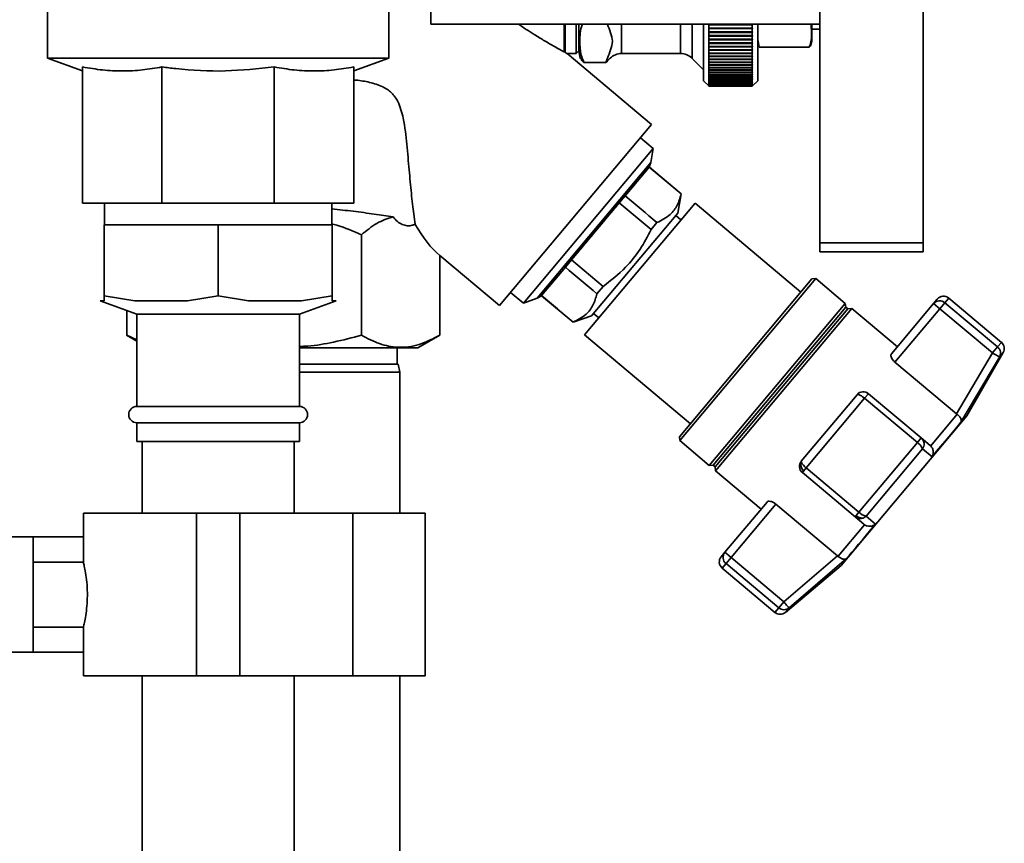
# Paper-space layout 'Blatt1' of a CAD drawing. Units: millimetres. Extents: x 0 to 5940, y 0 to 4200.
# Drawn here: x 3544 to 3726, y 3014 to 3165 of the extents above; entities that cross this region are included whole.
import ezdxf

# ---------------------------------------------------------------- set-up
doc = ezdxf.new("R2010")
doc.units = ezdxf.units.MM

psp = doc.layouts.new('Blatt1')

# ---------------------------------------------------------------- linework, layer by layer
at = {"color": 7, "linetype": 'Continuous', "lineweight": 35, "ltscale": 10}
for p, q in [((3549.58, 3188.69), (3549.58, 3158.41)), ((3620.28, 3164.68), (3620.28, 3182.68)), ((3612.58, 3158.41), (3612.58, 3175.28)), ((3692.08, 3168.43), (3692.08, 3124.32)), ((3711.08, 3168.43), (3711.08, 3124.32)), ((3620.28, 3164.68), (3692.08, 3164.68)), ((3644.9, 3159.55), (3644.9, 3164.68)), ((3645.1, 3164.68), (3645.1, 3159.44)), ((3647.1, 3159.25), (3647.1, 3164.68)), ((3655.49, 3159.25), (3655.49, 3164.68)), ((3666.36, 3161.89), (3666.36, 3164.68)), ((3668.48, 3161.26), (3668.48, 3164.68)), ((3670.6, 3158.35), (3670.6, 3164.68)), ((3671.6, 3164.65), (3671.55, 3164.67)), ((3671.55, 3164.67), (3671.55, 3164.57)), ((3671.55, 3164.57), (3671.6, 3164.56)), ((3671.55, 3164.57), (3679.65, 3164.57)), ((3671.6, 3163.94), (3671.55, 3163.96)), ((3671.55, 3163.96), (3671.55, 3163.86)), ((3671.55, 3163.86), (3671.6, 3163.85)), ((3671.55, 3163.86), (3679.65, 3163.86)), ((3679.6, 3164.65), (3671.6, 3164.65)), ((3671.6, 3163.94), (3671.6, 3164.56)), ((3671.6, 3164.56), (3679.6, 3164.56)), ((3679.6, 3163.94), (3671.6, 3163.94)), ((3671.6, 3163.24), (3671.6, 3163.85)), ((3671.6, 3163.85), (3679.6, 3163.85)), ((3679.65, 3164.67), (3679.6, 3164.65)), ((3679.6, 3164.56), (3679.65, 3164.57)), ((3679.6, 3163.94), (3679.6, 3164.56)), ((3679.65, 3163.96), (3679.6, 3163.94)), ((3679.6, 3163.85), (3679.65, 3163.86)), ((3679.6, 3163.24), (3679.6, 3163.85)), ((3679.65, 3164.57), (3679.65, 3164.67)), ((3679.65, 3163.86), (3679.65, 3163.96)), ((3680.6, 3158.35), (3680.6, 3164.68)), ((3690.6, 3163.78), (3690.6, 3164.68)), ((3690.6, 3161.93), (3690.6, 3163.78)), ((3690.6, 3163.75), (3692.08, 3163.75)), ((3666.36, 3159.25), (3666.36, 3161.89)), ((3671.6, 3163.24), (3671.55, 3163.26)), ((3671.55, 3163.26), (3671.55, 3163.17)), ((3671.55, 3163.17), (3671.6, 3163.15)), ((3671.55, 3163.17), (3679.65, 3163.17)), ((3671.6, 3162.56), (3671.55, 3162.57)), ((3671.55, 3162.57), (3671.55, 3162.48)), ((3671.55, 3162.48), (3671.6, 3162.46)), ((3671.55, 3162.48), (3679.65, 3162.48)), ((3671.6, 3161.88), (3671.55, 3161.9)), ((3671.55, 3161.9), (3671.55, 3161.81)), ((3671.55, 3161.81), (3671.6, 3161.79)), ((3671.55, 3161.81), (3679.65, 3161.81)), ((3679.6, 3163.24), (3671.6, 3163.24)), ((3671.6, 3162.56), (3671.6, 3163.15)), ((3671.6, 3163.15), (3679.6, 3163.15)), ((3679.6, 3162.56), (3671.6, 3162.56)), ((3671.6, 3161.88), (3671.6, 3162.46)), ((3671.6, 3162.46), (3679.6, 3162.46)), ((3679.6, 3161.88), (3671.6, 3161.88)), ((3671.6, 3161.22), (3671.6, 3161.79)), ((3671.6, 3161.79), (3679.6, 3161.79)), ((3679.65, 3163.26), (3679.6, 3163.24)), ((3679.6, 3163.15), (3679.65, 3163.17)), ((3679.6, 3162.56), (3679.6, 3163.15)), ((3679.65, 3162.57), (3679.6, 3162.56)), ((3679.6, 3162.46), (3679.65, 3162.48)), ((3679.6, 3161.88), (3679.6, 3162.46)), ((3679.65, 3161.9), (3679.6, 3161.88)), ((3679.6, 3161.79), (3679.65, 3161.81)), ((3679.6, 3161.22), (3679.6, 3161.79)), ((3679.65, 3163.17), (3679.65, 3163.26)), ((3679.65, 3162.48), (3679.65, 3162.57)), ((3679.65, 3161.81), (3679.65, 3161.9)), ((3668.48, 3158.37), (3668.48, 3161.26)), ((3671.6, 3161.22), (3671.55, 3161.25)), ((3671.55, 3161.25), (3671.55, 3161.16)), ((3671.55, 3161.16), (3671.6, 3161.13)), ((3671.55, 3161.16), (3679.65, 3161.16)), ((3671.6, 3160.58), (3671.55, 3160.61)), ((3671.55, 3160.61), (3671.55, 3160.52)), ((3671.55, 3160.52), (3671.6, 3160.5)), ((3671.55, 3160.52), (3679.65, 3160.52)), ((3671.6, 3159.96), (3671.55, 3159.99)), ((3671.55, 3159.99), (3671.55, 3159.9)), ((3671.55, 3159.9), (3671.6, 3159.87)), ((3671.55, 3159.9), (3679.65, 3159.9)), ((3679.6, 3161.22), (3671.6, 3161.22)), ((3671.6, 3160.58), (3671.6, 3161.13)), ((3671.6, 3161.13), (3679.6, 3161.13)), ((3679.6, 3160.58), (3671.6, 3160.58)), ((3671.6, 3159.96), (3671.6, 3160.5)), ((3671.6, 3160.5), (3679.6, 3160.5)), ((3679.6, 3159.96), (3671.6, 3159.96)), ((3671.6, 3159.35), (3671.6, 3159.87)), ((3671.6, 3159.87), (3679.6, 3159.87)), ((3679.65, 3161.25), (3679.6, 3161.22)), ((3679.6, 3161.13), (3679.65, 3161.16)), ((3679.6, 3160.58), (3679.6, 3161.13)), ((3679.65, 3160.61), (3679.6, 3160.58)), ((3679.6, 3160.5), (3679.65, 3160.52)), ((3679.6, 3159.96), (3679.6, 3160.5)), ((3679.65, 3159.99), (3679.6, 3159.96)), ((3679.6, 3159.87), (3679.65, 3159.9)), ((3679.6, 3159.35), (3679.6, 3159.87)), ((3679.65, 3161.16), (3679.65, 3161.25)), ((3679.65, 3160.52), (3679.65, 3160.61)), ((3679.65, 3159.9), (3679.65, 3159.99)), ((3680.89, 3160.43), (3690.1, 3160.43)), ((3549.58, 3158.41), (3556.08, 3156.04)), ((3612.58, 3158.41), (3549.58, 3158.41)), ((3606.08, 3156.04), (3612.58, 3158.41)), ((3644.9, 3159.55), (3645.1, 3159.51)), ((3661.02, 3146.18), (3645.44, 3159.25)), ((3645.44, 3159.25), (3647.1, 3159.25)), ((3647.1, 3159.25), (3647.6, 3159.75)), ((3652.89, 3158.39), (3652.6, 3157.62)), ((3652.89, 3157.91), (3653.38, 3158.39)), ((3652.89, 3157.91), (3652.89, 3158.39)), ((3655.49, 3159.25), (3666.36, 3159.25)), ((3668.48, 3158.37), (3670.6, 3156.25)), ((3670.6, 3154.25), (3670.6, 3158.35)), ((3671.6, 3159.35), (3671.55, 3159.38)), ((3671.55, 3159.38), (3671.55, 3159.3)), ((3671.55, 3159.3), (3671.6, 3159.27)), ((3671.55, 3159.3), (3679.65, 3159.3)), ((3671.6, 3158.77), (3671.55, 3158.8)), ((3671.55, 3158.8), (3671.55, 3158.73)), ((3671.55, 3158.73), (3671.6, 3158.7)), ((3671.55, 3158.73), (3679.65, 3158.73)), ((3671.6, 3158.21), (3671.55, 3158.25)), ((3671.55, 3158.25), (3671.55, 3158.17)), ((3671.55, 3158.17), (3671.6, 3158.14)), ((3671.55, 3158.17), (3679.65, 3158.17)), ((3679.6, 3159.35), (3671.6, 3159.35)), ((3671.6, 3158.77), (3671.6, 3159.27)), ((3671.6, 3159.27), (3679.6, 3159.27)), ((3679.6, 3158.77), (3671.6, 3158.77)), ((3671.6, 3158.21), (3671.6, 3158.7)), ((3671.6, 3158.7), (3679.6, 3158.7)), ((3679.6, 3158.21), (3671.6, 3158.21)), ((3671.6, 3157.68), (3671.6, 3158.14)), ((3671.6, 3158.14), (3679.6, 3158.14)), ((3679.65, 3159.38), (3679.6, 3159.35)), ((3679.6, 3159.27), (3679.65, 3159.3)), ((3679.6, 3158.77), (3679.6, 3159.27)), ((3679.65, 3158.8), (3679.6, 3158.77)), ((3679.6, 3158.7), (3679.65, 3158.73)), ((3679.6, 3158.21), (3679.6, 3158.7)), ((3679.65, 3158.25), (3679.6, 3158.21)), ((3679.6, 3158.14), (3679.65, 3158.17)), ((3679.6, 3157.68), (3679.6, 3158.14)), ((3679.65, 3159.3), (3679.65, 3159.38)), ((3679.65, 3158.73), (3679.65, 3158.8)), ((3679.65, 3158.17), (3679.65, 3158.25)), ((3680.6, 3154.25), (3680.6, 3158.35)), ((3556.08, 3156.79), (3556.08, 3131.68)), ((3570.72, 3156.79), (3570.72, 3131.68)), ((3591.43, 3156.79), (3591.43, 3131.68)), ((3606.08, 3156.79), (3606.08, 3131.68)), ((3652.6, 3157.62), (3648.6, 3157.62)), ((3671.6, 3157.68), (3671.55, 3157.71)), ((3671.55, 3157.64), (3671.6, 3157.61)), ((3671.55, 3157.64), (3679.65, 3157.64)), ((3671.6, 3157.17), (3671.55, 3157.21)), ((3671.55, 3157.21), (3671.55, 3157.14)), ((3671.55, 3157.14), (3671.6, 3157.1)), ((3671.55, 3157.14), (3679.65, 3157.14)), ((3671.6, 3156.69), (3671.55, 3156.72)), ((3671.55, 3156.72), (3671.55, 3156.66)), ((3671.55, 3156.66), (3671.6, 3156.62)), ((3671.55, 3156.66), (3679.65, 3156.66)), ((3671.6, 3156.23), (3671.55, 3156.27)), ((3671.55, 3156.27), (3671.55, 3156.21)), ((3671.55, 3156.21), (3671.6, 3156.17)), ((3671.55, 3156.21), (3679.65, 3156.21)), ((3679.6, 3157.68), (3671.6, 3157.68)), ((3671.6, 3157.17), (3671.6, 3157.61)), ((3671.6, 3157.61), (3679.6, 3157.61)), ((3679.6, 3157.17), (3671.6, 3157.17)), ((3671.6, 3156.69), (3671.6, 3157.1)), ((3671.6, 3157.1), (3679.6, 3157.1)), ((3679.6, 3156.69), (3671.6, 3156.69)), ((3671.6, 3156.23), (3671.6, 3156.62)), ((3671.6, 3156.62), (3679.6, 3156.62)), ((3679.6, 3156.23), (3671.6, 3156.23)), ((3671.6, 3155.81), (3671.6, 3156.17)), ((3671.6, 3156.17), (3679.6, 3156.17)), ((3679.65, 3157.71), (3679.6, 3157.68)), ((3679.6, 3157.61), (3679.65, 3157.64)), ((3679.6, 3157.17), (3679.6, 3157.61)), ((3679.65, 3157.21), (3679.6, 3157.17)), ((3679.6, 3157.1), (3679.65, 3157.14)), ((3679.6, 3156.69), (3679.6, 3157.1)), ((3679.65, 3156.72), (3679.6, 3156.69)), ((3679.6, 3156.62), (3679.65, 3156.66)), ((3679.6, 3156.23), (3679.6, 3156.62)), ((3679.65, 3156.27), (3679.6, 3156.23)), ((3679.6, 3156.17), (3679.65, 3156.21)), ((3679.6, 3155.81), (3679.6, 3156.17)), ((3679.65, 3157.14), (3679.65, 3157.21)), ((3679.65, 3156.66), (3679.65, 3156.72)), ((3679.65, 3156.21), (3679.65, 3156.27)), ((3671.6, 3155.81), (3671.55, 3155.85)), ((3671.55, 3155.85), (3671.55, 3155.79)), ((3671.55, 3155.79), (3671.6, 3155.75)), ((3671.55, 3155.79), (3679.65, 3155.79)), ((3671.6, 3155.41), (3671.55, 3155.45)), ((3671.55, 3155.45), (3671.55, 3155.4)), ((3671.55, 3155.4), (3671.6, 3155.36)), ((3671.55, 3155.4), (3679.65, 3155.4)), ((3671.6, 3155.04), (3671.55, 3155.09)), ((3671.55, 3155.09), (3671.55, 3155.04)), ((3671.55, 3155.04), (3671.6, 3155)), ((3671.55, 3155.04), (3679.65, 3155.04)), ((3671.6, 3154.71), (3671.55, 3154.76)), ((3671.55, 3154.76), (3671.55, 3154.71)), ((3671.55, 3154.71), (3671.6, 3154.67)), ((3671.55, 3154.71), (3671.6, 3154.71)), ((3671.6, 3154.41), (3671.55, 3154.46)), ((3671.55, 3154.46), (3671.55, 3154.42)), ((3671.55, 3154.42), (3671.6, 3154.37)), ((3671.55, 3154.42), (3671.59, 3154.42)), ((3679.6, 3155.81), (3671.6, 3155.81)), ((3671.6, 3155.41), (3671.6, 3155.75)), ((3671.6, 3155.75), (3679.6, 3155.75)), ((3679.6, 3155.41), (3671.6, 3155.41)), ((3671.6, 3155.04), (3671.6, 3155.36)), ((3671.6, 3155.36), (3679.6, 3155.36)), ((3679.6, 3155.04), (3671.6, 3155.04)), ((3671.6, 3154.71), (3671.6, 3155)), ((3671.6, 3155), (3679.6, 3155)), ((3679.6, 3154.71), (3671.6, 3154.71)), ((3671.6, 3154.41), (3671.6, 3154.67)), ((3671.6, 3154.67), (3679.6, 3154.67)), ((3679.6, 3154.41), (3671.6, 3154.41)), ((3671.6, 3154.14), (3671.6, 3154.37)), ((3671.6, 3154.37), (3679.6, 3154.37)), ((3679.65, 3155.85), (3679.6, 3155.81)), ((3679.6, 3155.75), (3679.65, 3155.79)), ((3679.6, 3155.41), (3679.6, 3155.75)), ((3679.65, 3155.45), (3679.6, 3155.41)), ((3679.6, 3155.36), (3679.65, 3155.4)), ((3679.6, 3155.04), (3679.6, 3155.36)), ((3679.65, 3155.09), (3679.6, 3155.04)), ((3679.6, 3155), (3679.65, 3155.04)), ((3679.6, 3154.71), (3679.6, 3155)), ((3679.65, 3154.76), (3679.6, 3154.71)), ((3679.6, 3154.67), (3679.65, 3154.71)), ((3679.6, 3154.71), (3679.65, 3154.71)), ((3679.6, 3154.41), (3679.6, 3154.67)), ((3679.65, 3154.46), (3679.6, 3154.41)), ((3679.6, 3154.37), (3679.65, 3154.42)), ((3679.6, 3154.14), (3679.6, 3154.37)), ((3679.61, 3154.42), (3679.65, 3154.42)), ((3679.65, 3155.79), (3679.65, 3155.85)), ((3679.65, 3155.4), (3679.65, 3155.45)), ((3679.65, 3155.04), (3679.65, 3155.09)), ((3679.65, 3154.71), (3679.65, 3154.76)), ((3679.65, 3154.42), (3679.65, 3154.46)), ((3670.6, 3154.25), (3671.55, 3153.3)), ((3671.6, 3154.14), (3671.55, 3154.19)), ((3671.55, 3154.19), (3671.55, 3154.16)), ((3671.55, 3154.16), (3671.6, 3154.11)), ((3671.55, 3154.16), (3671.59, 3154.16)), ((3671.6, 3153.91), (3671.55, 3153.96)), ((3671.55, 3153.96), (3671.55, 3153.93)), ((3671.55, 3153.93), (3671.6, 3153.88)), ((3671.55, 3153.93), (3671.58, 3153.93)), ((3671.6, 3153.71), (3671.55, 3153.76)), ((3671.55, 3153.76), (3671.55, 3153.74)), ((3671.55, 3153.74), (3671.6, 3153.69)), ((3671.55, 3153.74), (3671.58, 3153.74)), ((3671.6, 3153.55), (3671.55, 3153.6)), ((3671.55, 3153.6), (3671.55, 3153.58)), ((3671.55, 3153.58), (3671.6, 3153.53)), ((3671.55, 3153.58), (3671.57, 3153.58)), ((3671.6, 3153.42), (3671.55, 3153.47)), ((3671.55, 3153.47), (3671.55, 3153.45)), ((3671.55, 3153.45), (3671.6, 3153.4)), ((3671.55, 3153.45), (3671.56, 3153.45)), ((3671.6, 3153.33), (3671.55, 3153.38)), ((3671.55, 3153.38), (3671.55, 3153.37)), ((3671.55, 3153.37), (3671.6, 3153.32)), ((3671.55, 3153.37), (3671.56, 3153.37)), ((3671.6, 3153.27), (3671.55, 3153.32)), ((3671.55, 3153.32), (3671.55, 3153.32)), ((3671.55, 3153.32), (3671.6, 3153.27)), ((3671.55, 3153.32), (3671.56, 3153.32)), ((3671.6, 3153.25), (3671.55, 3153.3)), ((3671.55, 3153.3), (3671.6, 3153.25)), ((3679.6, 3154.14), (3671.6, 3154.14)), ((3671.6, 3153.91), (3671.6, 3154.11)), ((3671.6, 3154.11), (3679.6, 3154.11)), ((3679.6, 3153.91), (3671.6, 3153.91)), ((3671.6, 3153.71), (3671.6, 3153.88)), ((3671.6, 3153.88), (3679.6, 3153.88)), ((3679.6, 3153.71), (3671.6, 3153.71)), ((3671.6, 3153.55), (3671.6, 3153.69)), ((3671.6, 3153.69), (3679.6, 3153.69)), ((3679.6, 3153.55), (3671.6, 3153.55)), ((3671.6, 3153.42), (3671.6, 3153.53)), ((3671.6, 3153.53), (3679.6, 3153.53)), ((3679.6, 3153.42), (3671.6, 3153.42)), ((3671.6, 3153.33), (3671.6, 3153.4)), ((3671.6, 3153.4), (3679.6, 3153.4)), ((3679.6, 3153.33), (3671.6, 3153.33)), ((3671.6, 3153.27), (3671.6, 3153.32)), ((3671.6, 3153.32), (3679.6, 3153.32)), ((3671.6, 3153.25), (3671.6, 3153.27)), ((3679.6, 3153.27), (3671.6, 3153.27)), ((3671.6, 3153.27), (3679.6, 3153.27)), ((3679.6, 3153.25), (3671.6, 3153.25)), ((3679.65, 3154.19), (3679.6, 3154.14)), ((3679.6, 3154.11), (3679.65, 3154.16)), ((3679.6, 3153.91), (3679.6, 3154.11)), ((3679.65, 3153.96), (3679.6, 3153.91)), ((3679.6, 3153.88), (3679.65, 3153.93)), ((3679.6, 3153.71), (3679.6, 3153.88)), ((3679.65, 3153.76), (3679.6, 3153.71)), ((3679.6, 3153.69), (3679.65, 3153.74)), ((3679.6, 3153.55), (3679.6, 3153.69)), ((3679.65, 3153.6), (3679.6, 3153.55)), ((3679.6, 3153.53), (3679.65, 3153.58)), ((3679.6, 3153.42), (3679.6, 3153.53)), ((3679.65, 3153.47), (3679.6, 3153.42)), ((3679.6, 3153.4), (3679.65, 3153.45)), ((3679.6, 3153.33), (3679.6, 3153.4)), ((3679.65, 3153.38), (3679.6, 3153.33)), ((3679.6, 3153.32), (3679.65, 3153.37)), ((3679.6, 3153.27), (3679.65, 3153.32)), ((3679.65, 3153.32), (3679.6, 3153.27)), ((3679.6, 3153.27), (3679.6, 3153.32)), ((3679.6, 3153.25), (3679.65, 3153.3)), ((3679.65, 3153.3), (3679.6, 3153.25)), ((3679.6, 3153.25), (3679.6, 3153.27)), ((3679.61, 3154.16), (3679.65, 3154.16)), ((3679.62, 3153.93), (3679.65, 3153.93)), ((3679.62, 3153.74), (3679.65, 3153.74)), ((3679.63, 3153.58), (3679.65, 3153.58)), ((3679.64, 3153.45), (3679.65, 3153.45)), ((3679.64, 3153.37), (3679.65, 3153.37)), ((3679.65, 3153.3), (3680.6, 3154.25)), ((3679.65, 3154.16), (3679.65, 3154.19)), ((3679.65, 3153.93), (3679.65, 3153.96)), ((3679.65, 3153.74), (3679.65, 3153.76)), ((3679.65, 3153.58), (3679.65, 3153.6)), ((3679.65, 3153.45), (3679.65, 3153.47)), ((3679.65, 3153.37), (3679.65, 3153.38)), ((3679.65, 3153.32), (3679.65, 3153.32)), ((3679.65, 3153.32), (3679.65, 3153.32)), ((3632.98, 3112.77), (3661.02, 3146.18)), ((3661.33, 3141.76), (3658.97, 3143.74)), ((3637.39, 3113.23), (3661.33, 3141.76)), ((3660.87, 3139.14), (3661.33, 3141.76)), ((3639.89, 3114.14), (3660.87, 3139.14)), ((3660.59, 3138.3), (3656.15, 3133.02)), ((3660.61, 3138.32), (3660.59, 3138.3)), ((3666.49, 3133.39), (3660.61, 3138.32)), ((3656.15, 3133.02), (3655.07, 3131.72)), ((3665.84, 3129.79), (3666.49, 3133.39)), ((3666.49, 3133.39), (3666.47, 3133.37)), ((3570.72, 3131.68), (3556.08, 3131.68)), ((3560.13, 3131.68), (3560.13, 3127.68)), ((3591.43, 3131.68), (3570.72, 3131.68)), ((3606.08, 3131.68), (3591.43, 3131.68)), ((3602.03, 3127.68), (3602.03, 3131.68)), ((3655.07, 3131.72), (3646.23, 3121.2)), ((3669.04, 3131.67), (3648.66, 3107.38)), ((3655.07, 3131.72), (3660.94, 3126.8)), ((3688.57, 3115.28), (3669.04, 3131.67)), ((3649.91, 3110.9), (3665.84, 3129.79)), ((3666.44, 3128.57), (3665.48, 3129.37)), ((3560.08, 3114.59), (3560.08, 3127.68)), ((3560.08, 3127.68), (3581.08, 3127.68)), ((3581.08, 3114.59), (3581.08, 3127.68)), ((3581.08, 3127.68), (3602.08, 3127.68)), ((3602.08, 3114.59), (3602.08, 3127.68)), ((3660.94, 3126.8), (3662.01, 3128.07)), ((3607.51, 3107.31), (3607.51, 3125.81)), ((3692.08, 3124.32), (3711.08, 3124.32)), ((3692.08, 3124.32), (3692.08, 3122.68)), ((3711.08, 3124.32), (3711.08, 3122.68)), ((3621.94, 3122.02), (3632.98, 3112.77)), ((3621.94, 3122.02), (3621.94, 3107.31)), ((3692.08, 3122.68), (3711.08, 3122.68)), ((3645.12, 3119.86), (3640.71, 3114.62)), ((3646.23, 3121.2), (3645.12, 3119.86)), ((3652.09, 3116.28), (3646.23, 3121.2)), ((3650.95, 3114.93), (3652.09, 3116.28)), ((3666.17, 3088.58), (3690.6, 3117.69)), ((3666.23, 3087.88), (3691.3, 3117.75)), ((3691.3, 3117.75), (3690.6, 3117.69)), ((3696.74, 3113.19), (3691.3, 3117.75)), ((3560.08, 3114.59), (3565.7, 3113.68)), ((3560.08, 3113.68), (3560.08, 3114.59)), ((3575.45, 3113.68), (3581.08, 3114.59)), ((3581.08, 3114.59), (3586.7, 3113.68)), ((3596.45, 3113.68), (3602.08, 3114.59)), ((3602.08, 3114.59), (3602.08, 3113.68)), ((3635.02, 3115.21), (3637.39, 3113.23)), ((3640.71, 3114.62), (3640.69, 3114.59)), ((3640.69, 3114.59), (3646.54, 3109.69)), ((3559.33, 3113.68), (3566.08, 3111.22)), ((3559.33, 3113.68), (3560.08, 3113.68)), ((3565.7, 3113.68), (3575.45, 3113.68)), ((3586.7, 3113.68), (3596.45, 3113.68)), ((3596.08, 3111.22), (3602.82, 3113.68)), ((3602.08, 3113.68), (3602.82, 3113.68)), ((3637.39, 3113.23), (3639.89, 3114.14)), ((3671.67, 3083.31), (3696.74, 3113.19)), ((3696.82, 3112.5), (3696.74, 3113.19)), ((3705.25, 3103.88), (3713.03, 3113.16)), ((3713.03, 3113.16), (3713.71, 3113.96)), ((3714.18, 3112.19), (3713.03, 3113.16)), ((3714.18, 3112.19), (3715.12, 3113.3)), ((3715.12, 3113.3), (3715.82, 3114.15)), ((3724.83, 3105.15), (3715.12, 3113.3)), ((3725.54, 3105.99), (3715.82, 3114.15)), ((3564.21, 3107.31), (3564.21, 3111.9)), ((3566.08, 3111.22), (3566.08, 3094.18)), ((3596.08, 3111.22), (3566.08, 3111.22)), ((3596.08, 3094.18), (3596.08, 3111.22)), ((3646.54, 3109.69), (3649.91, 3110.9)), ((3650.3, 3111.3), (3651.27, 3110.49)), ((3672.36, 3083.35), (3696.82, 3112.5)), ((3672.74, 3083.03), (3697.2, 3112.18)), ((3672.8, 3082.31), (3697.93, 3112.25)), ((3697.2, 3112.18), (3696.82, 3112.5)), ((3697.93, 3112.25), (3697.2, 3112.18)), ((3706.35, 3105.19), (3697.93, 3112.25)), ((3705.91, 3102.34), (3714.18, 3112.19)), ((3714.18, 3112.19), (3723.9, 3104.04)), ((3646.54, 3109.69), (3646.56, 3109.71)), ((3564.2, 3107.31), (3566.08, 3106.23)), ((3566.08, 3106.45), (3564.21, 3107.31)), ((3617.9, 3104.98), (3621.95, 3107.31)), ((3648.66, 3107.38), (3668.2, 3090.99)), ((3724.83, 3105.15), (3725.54, 3105.99)), ((3614.08, 3101.98), (3614.08, 3104.98)), ((3723.9, 3104.04), (3717.27, 3092.81)), ((3719.14, 3092.43), (3725.87, 3104.1)), ((3723.9, 3104.04), (3724.83, 3105.15)), ((3725.87, 3104.1), (3725.19, 3103.28)), ((3596.08, 3101.98), (3614.31, 3101.98)), ((3614.58, 3100.48), (3614.31, 3101.98)), ((3717.27, 3092.81), (3705.91, 3102.34)), ((3718.08, 3091.25), (3725.19, 3103.28)), ((3614.58, 3100.48), (3596.08, 3100.48)), ((3614.58, 3074.48), (3614.58, 3100.48)), ((3688.64, 3084.09), (3698.93, 3096.34)), ((3701.04, 3096.53), (3700.32, 3095.68)), ((3710.76, 3088.38), (3701.04, 3096.53)), ((3689.54, 3082.83), (3700.32, 3095.68)), ((3700.32, 3095.68), (3710.04, 3087.52)), ((3596.08, 3094.18), (3566.08, 3094.18)), ((3712.5, 3086.9), (3717.38, 3092.72)), ((3717.27, 3092.81), (3717.38, 3092.72)), ((3566.08, 3091.18), (3566.08, 3087.68)), ((3596.08, 3091.18), (3566.08, 3091.18)), ((3596.08, 3087.68), (3596.08, 3091.18)), ((3696, 3064.86), (3719.14, 3092.43)), ((3596.08, 3087.68), (3566.08, 3087.68)), ((3567.08, 3087.68), (3567.08, 3074.48)), ((3595.08, 3074.48), (3595.08, 3087.68)), ((3666.17, 3088.58), (3666.23, 3087.88)), ((3666.23, 3087.88), (3671.67, 3083.31)), ((3710.04, 3087.52), (3699.26, 3074.67)), ((3710.04, 3087.52), (3710.76, 3088.38)), ((3712.4, 3087), (3710.76, 3088.38)), ((3710.97, 3086.33), (3700.6, 3073.97)), ((3712.75, 3084.9), (3710.97, 3086.33)), ((3712.5, 3086.9), (3712.4, 3087)), ((3671.67, 3083.31), (3672.36, 3083.35)), ((3672.36, 3083.35), (3672.74, 3083.03)), ((3672.74, 3083.03), (3672.8, 3082.31)), ((3672.8, 3082.31), (3681.22, 3075.24)), ((3688.83, 3081.97), (3689.05, 3082.24)), ((3688.83, 3081.97), (3698.54, 3073.82)), ((3689.54, 3082.83), (3689.05, 3082.24)), ((3699.26, 3074.67), (3689.54, 3082.83)), ((3682.32, 3076.55), (3674.53, 3067.27)), ((3556.23, 3074.48), (3556.23, 3065.41)), ((3577.08, 3074.48), (3556.23, 3074.48)), ((3577.08, 3044.48), (3577.08, 3074.48)), ((3585.08, 3074.48), (3577.08, 3074.48)), ((3585.08, 3044.48), (3585.08, 3074.48)), ((3605.93, 3074.48), (3585.08, 3074.48)), ((3605.93, 3044.48), (3605.93, 3074.48)), ((3619.28, 3074.48), (3605.93, 3074.48)), ((3619.28, 3044.48), (3619.28, 3074.48)), ((3675.68, 3066.31), (3683.95, 3076.17)), ((3683.95, 3076.17), (3695.31, 3066.64)), ((3699.26, 3074.67), (3698.77, 3074.09)), ((3698.54, 3073.82), (3698.77, 3074.09)), ((3698.54, 3073.82), (3700.18, 3072.44)), ((3702.31, 3072.46), (3700.6, 3073.97)), ((3695.42, 3066.54), (3700.3, 3072.36)), ((3700.18, 3072.44), (3700.3, 3072.36)), ((3546.96, 3070.13), (3168.08, 3070.13)), ((3556.23, 3070.13), (3546.96, 3070.13)), ((3546.96, 3048.83), (3546.96, 3070.13)), ((3673.86, 3066.47), (3674.53, 3067.27)), ((3674.53, 3067.27), (3675.68, 3066.31)), ((3556.24, 3065.48), (3546.96, 3065.48)), ((3675.68, 3066.31), (3674.75, 3065.2)), ((3685.4, 3058.15), (3675.68, 3066.31)), ((3695.31, 3066.64), (3685.4, 3058.15)), ((3696.98, 3066.11), (3686.37, 3057.01)), ((3695.42, 3066.54), (3695.31, 3066.64)), ((3674.04, 3064.35), (3674.75, 3065.2)), ((3674.04, 3064.35), (3683.76, 3056.2)), ((3674.75, 3065.2), (3684.47, 3057.04)), ((3685.69, 3056.2), (3696, 3064.86)), ((3684.47, 3057.04), (3685.4, 3058.15)), ((3684.47, 3057.04), (3683.76, 3056.2)), ((3686.37, 3057.01), (3685.69, 3056.2)), ((3546.96, 3053.48), (3556.23, 3053.48)), ((3556.23, 3053.51), (3556.23, 3044.48)), ((3168.08, 3048.83), (3546.96, 3048.83)), ((3546.96, 3048.83), (3556.23, 3048.83)), ((3577.08, 3044.48), (3556.23, 3044.48)), ((3567.08, 3044.48), (3567.08, 2468.48)), ((3585.08, 3044.48), (3577.08, 3044.48)), ((3605.93, 3044.48), (3585.08, 3044.48)), ((3595.08, 2468.48), (3595.08, 3044.48)), ((3619.28, 3044.48), (3605.93, 3044.48)), ((3614.58, 2995.48), (3614.58, 3044.48))]:
    psp.add_line(p, q, dxfattribs=at)
at = {"color": 7, "linetype": 'Continuous', "lineweight": 35, "ltscale": 10, "flags": 128}
for points in [[(3712.75, 3084.9), (3713.59, 3085.9), (3714.39, 3086.85), (3715.15, 3087.76), (3715.85, 3088.6), (3716.5, 3089.37), (3717.09, 3090.07), (3717.62, 3090.7), (3718.08, 3091.25)], [(3696.98, 3066.11), (3697.44, 3066.66), (3697.97, 3067.29), (3698.56, 3067.99), (3699.21, 3068.76), (3699.92, 3069.6), (3700.67, 3070.51), (3701.47, 3071.46), (3702.31, 3072.46)]]:
    psp.add_lwpolyline(points, dxfattribs=at)
at = {"color": 7, "linetype": 'Continuous', "lineweight": 35, "ltscale": 100}
for centre, radius, start, end in [((3687.19, 3161.93), 3.41, 343.9785, 360), ((3682.8, 3161.25), 2.2, 180, 186.8636), ((3651.88, 3160), 4.28, 183.2551, 202.3691), ((3655.49, 3156.25), 3, 90, 134.5799), ((3666.36, 3156.25), 3, 45, 90), ((3658.5, 3139.55), 2.4, 320, 350), ((3639.07, 3116.39), 2.4, 290, 320), ((3714.86, 3113), 1.5, 50, 140), ((3714.15, 3112.19), 1.48, 49.03, 138.996), ((3724.58, 3104.85), 1.5, 330, 50), ((3700.07, 3095.38), 1.5, 50, 140), ((3699.02, 3096.26), 0.129, 96.8544, 137.6241), ((3566.08, 3092.68), 1.5, 90, 270), ((3596.08, 3092.68), 1.5, 270, 90), ((3708.75, 3085.57), 2.34, 18.9473, 56.6161), ((3689.79, 3083.12), 1.5, 140, 230), ((3690.25, 3083.44), 1.7, 163.1515, 225.0099), ((3691.24, 3085.16), 2.89, 205.1103, 234.0276), ((3700.96, 3076.28), 2.34, 223.3839, 261.0527), ((3700.03, 3075.23), 1.71, 222.225, 246.4503), ((3675.68, 3066.34), 1.48, 141.004, 230.97), ((3675.01, 3065.5), 1.5, 140, 230), ((3685.44, 3058.17), 1.49, 229.2581, 308.8037), ((3684.72, 3057.35), 1.5, 230, 310)]:
    psp.add_arc(centre, radius, start, end, dxfattribs=at)
for centre, major_axis, ratio, start_param, end_param in [((8374.67, -837.46), (5266.58, -4436.7), 0.001125, 2.677885, 2.680383), ((8374.67, -837.46), (5266.58, -4436.7), 0.001125, 3.602806, 3.605302), ((3621.94, 3150.5), (-5.13, 30.31), 0.379473, 2.352874, 2.722104), ((-1080.98, 7096.77), (5266.58, -4436.7), 0.001125, 0.455444, 0.457961), ((-1080.98, 7096.77), (5266.58, -4436.7), 0.001125, 5.825229, 5.827742)]:
    psp.add_ellipse(centre, major_axis=major_axis, ratio=ratio, start_param=start_param, end_param=end_param, dxfattribs=at)
at = {"color": 7, "linetype": 'Continuous', "lineweight": 35, "ltscale": 10}
for points, knots in [([(3644.9, 3159.55), (3644.65, 3159.69), (3644.14, 3159.97), (3642.91, 3160.66), (3641.31, 3161.59), (3639.07, 3162.94), (3637.43, 3164.03), (3636.47, 3164.68)], [0, 0, 0, 0, 0.134104, 0.268778, 0.481425, 0.694594, 1, 1, 1, 1]), ([(3647.6, 3159.75), (3647.6, 3159.88), (3647.6, 3160.14), (3647.6, 3161.99), (3647.6, 3163.82), (3647.6, 3164.68)], [0, 0, 0, 0, 0.346705, 0.69341, 1, 1, 1, 1]), ([(3648.6, 3157.62), (3648.56, 3157.7), (3648.31, 3158.14), (3648.02, 3158.98), (3647.83, 3160.21), (3647.77, 3161.57), (3647.85, 3163.04), (3648, 3164.11), (3648.25, 3164.64), (3648.27, 3164.68)], [0, 0, 0, 0, 0.033721, 0.198074, 0.362967, 0.553371, 0.767677, 0.98135, 1, 1, 1, 1]), ([(3652.89, 3164.64), (3653.09, 3164.13), (3653.49, 3163.1), (3653.94, 3161.52), (3653.49, 3159.93), (3653.09, 3158.91), (3652.89, 3158.39)], [0, 0, 0, 0, 0.249476, 0.499992, 0.747097, 1, 1, 1, 1]), ([(3680.63, 3164.68), (3680.62, 3164.49), (3680.59, 3164.03), (3680.61, 3163.09), (3680.55, 3161.85), (3680.78, 3160.9), (3680.89, 3160.43)], [0, 0, 0, 0, 0.131672, 0.325561, 0.661259, 1, 1, 1, 1]), ([(3690.1, 3160.43), (3690.15, 3160.56), (3690.51, 3161.49), (3690.6, 3162.94), (3690.45, 3164.22), (3690.4, 3164.68)], [0, 0, 0, 0, 0.098291, 0.6746365, 1, 1, 1, 1]), ([(3690.47, 3160.99), (3690.47, 3160.98), (3690.44, 3160.79), (3690.27, 3160.61), (3690.1, 3160.43)], [0, 0, 0, 0, 0.0227348, 1, 1, 1, 1]), ([(3645.44, 3159.25), (3645.4, 3159.27), (3645.35, 3159.3), (3645.14, 3159.42), (3645.1, 3159.44)], [0, 0, 0, 0, 0.826076, 1, 1, 1, 1]), ([(3648.01, 3158.39), (3648.05, 3158.22), (3648.12, 3157.95), (3648.48, 3157.71), (3648.6, 3157.62)], [0, 0, 0, 0, 0.6568142, 1, 1, 1, 1]), ([(3570.72, 3156.79), (3569.52, 3156.58), (3567.11, 3156.17), (3563.45, 3155.98), (3559.76, 3156.15), (3557.31, 3156.58), (3556.08, 3156.79)], [0, 0, 0, 0, 0.24693, 0.494978, 0.746837, 1, 1, 1, 1]), ([(3591.43, 3156.79), (3588.43, 3156.47), (3582.39, 3155.81), (3575.44, 3156.18), (3571.56, 3156.68), (3570.72, 3156.79)], [0, 0, 0, 0, 0.435283, 0.877359, 1, 1, 1, 1]), ([(3606.08, 3156.79), (3604.87, 3156.58), (3602.47, 3156.17), (3598.81, 3155.98), (3595.12, 3156.15), (3592.66, 3156.58), (3591.43, 3156.79)], [0, 0, 0, 0, 0.24693, 0.494978, 0.746837, 1, 1, 1, 1]), ([(3652.6, 3157.62), (3652.7, 3157.71), (3652.8, 3157.81), (3652.89, 3157.9), (3652.89, 3157.91)], [0, 0, 0, 0, 0.966754, 1, 1, 1, 1]), ([(3606.08, 3154.4), (3606.24, 3154.38), (3607.22, 3154.3), (3609.04, 3153.99), (3611.3, 3153.32), (3613.14, 3152.1), (3614.22, 3150.54), (3614.84, 3148.9), (3615.49, 3146.24), (3615.91, 3142.43), (3616.31, 3137.75), (3616.71, 3133.37), (3617.1, 3129.95), (3617.31, 3128.37), (3617.4, 3127.76)], [0, 0, 0, 0, 0.013479, 0.081487, 0.150931, 0.204163, 0.257574, 0.301674, 0.346794, 0.482772, 0.622375, 0.762824, 0.908175, 1, 1, 1, 1]), ([(3650.62, 3126.43), (3650.84, 3126.68), (3651.3, 3127.24), (3651.94, 3128), (3652.62, 3128.81), (3653.43, 3129.78), (3654.42, 3130.96), (3655.49, 3132.22), (3656.72, 3133.69), (3657.78, 3134.96), (3658.65, 3135.99), (3659.09, 3136.52), (3659.38, 3136.86), (3659.54, 3137.06), (3659.65, 3137.18), (3659.82, 3137.39), (3660.01, 3137.61), (3660.19, 3137.83), (3660.32, 3137.98), (3660.33, 3138), (3660.34, 3138.01)], [0, 0, 0, 0, 0.041853, 0.091379, 0.126718, 0.177153, 0.255657, 0.332694, 0.409731, 0.544936, 0.61646, 0.687984, 0.713591, 0.739198, 0.764805, 0.769026, 0.833363, 0.886162, 0.936696, 1, 1, 1, 1]), ([(3666.47, 3133.37), (3666.26, 3132.66), (3665.84, 3131.21), (3664.44, 3129.31), (3662.89, 3128.52), (3662.01, 3128.07)], [0, 0, 0, 0, 0.297618, 0.602177, 1, 1, 1, 1]), ([(3602.03, 3130.62), (3603.36, 3130.47), (3606.12, 3130.16), (3610, 3129.65), (3612.22, 3129.31), (3613.35, 3129.14)], [0, 0, 0, 0, 0.3148182, 0.6513402, 1, 1, 1, 1]), ([(3607.51, 3125.81), (3608.44, 3126.59), (3610.31, 3128.18), (3612.33, 3128.82), (3613.35, 3129.14)], [0, 0, 0, 0, 0.4941745, 1, 1, 1, 1]), ([(3613.35, 3129.14), (3613.61, 3128.84), (3614.14, 3128.22), (3615.32, 3127.5), (3616.44, 3127.42), (3617.22, 3127.69), (3617.4, 3127.76)], [0, 0, 0, 0, 0.214885, 0.436978, 0.871523, 1, 1, 1, 1]), ([(3602.03, 3127.82), (3602.34, 3127.75), (3604.23, 3127.29), (3606.02, 3126.48), (3607.51, 3125.81)], [0, 0, 0, 0, 0.164308, 1, 1, 1, 1]), ([(3640.91, 3114.85), (3640.91, 3114.85), (3640.91, 3114.85), (3640.91, 3114.85), (3640.95, 3114.9), (3641.08, 3115.05), (3641.25, 3115.26), (3641.46, 3115.51), (3641.71, 3115.81), (3642.24, 3116.44), (3642.88, 3117.2), (3643.54, 3117.99), (3643.84, 3118.35), (3644.25, 3118.83), (3644.89, 3119.6), (3645.75, 3120.63), (3646.8, 3121.87), (3647.64, 3122.87), (3648.24, 3123.58), (3648.57, 3123.98), (3648.91, 3124.39), (3649.16, 3124.69), (3649.38, 3124.95), (3649.61, 3125.22), (3650.04, 3125.73), (3650.39, 3126.16), (3650.62, 3126.43)], [0, 0, 0, 0, 0.000994, 0.009816, 0.06693, 0.128353, 0.174732, 0.214, 0.26225, 0.309617, 0.455351, 0.481234, 0.503791, 0.540132, 0.590252, 0.666582, 0.742912, 0.819241, 0.841832, 0.864423, 0.887014, 0.909605, 0.915149, 0.930623, 0.954687, 1, 1, 1, 1]), ([(3660.94, 3126.8), (3660.29, 3125.57), (3658.99, 3123.08), (3656.09, 3119.41), (3653.53, 3117.41), (3652.09, 3116.28)], [0, 0, 0, 0, 0.299786, 0.606579, 1, 1, 1, 1]), ([(3650.95, 3114.93), (3650.74, 3114.22), (3650.31, 3112.78), (3648.92, 3110.93), (3647.41, 3110.15), (3646.56, 3109.71)], [0, 0, 0, 0, 0.301733, 0.6105477, 1, 1, 1, 1]), ([(3607.51, 3107.31), (3605.8, 3106.86), (3602.54, 3106.01), (3598.7, 3105.34), (3596.58, 3105.26), (3596.08, 3105.23)], [0, 0, 0, 0, 0.455795, 0.86888, 1, 1, 1, 1]), ([(3621.94, 3107.31), (3620.69, 3106.66), (3618.8, 3105.69), (3616.2, 3105.12), (3613.75, 3105.01), (3610.82, 3105.59), (3608.62, 3106.73), (3607.51, 3107.31)], [0, 0, 0, 0, 0.264544, 0.399303, 0.535089, 0.765414, 1, 1, 1, 1]), ([(3596.08, 3104.98), (3596.69, 3104.98), (3598.93, 3104.98), (3602.63, 3104.98), (3606.96, 3104.98), (3610.74, 3104.98), (3613.85, 3104.98), (3616.15, 3104.98), (3617.62, 3104.98), (3617.81, 3104.98), (3617.9, 3104.98)], [0, 0, 0, 0, 0.051564, 0.187055, 0.322546, 0.458037, 0.593527, 0.729018, 0.864509, 1, 1, 1, 1]), ([(3705.91, 3102.34), (3705.8, 3102.44), (3705.57, 3102.65), (3705.33, 3103.01), (3705.18, 3103.36), (3705.14, 3103.67), (3705.21, 3103.81), (3705.25, 3103.88)], [0, 0, 0, 0, 0.1849407, 0.3694861, 0.5643103, 0.7823083, 1, 1, 1, 1]), ([(3725.19, 3103.28), (3725.18, 3103.29), (3725.17, 3103.3), (3725.05, 3103.37), (3724.81, 3103.51), (3724.4, 3103.75), (3724.07, 3103.94), (3723.9, 3104.04)], [0, 0, 0, 0, 0.136947, 0.264826, 0.500659, 0.744197, 1, 1, 1, 1]), ([(3725.19, 3103.28), (3725.27, 3103.45), (3725.35, 3103.64), (3725.39, 3103.98), (3725.37, 3104.31), (3725.2, 3104.78), (3724.95, 3105.03), (3724.83, 3105.15)], [0, 0, 0, 0, 0.2657639, 0.3107905, 0.5002266, 0.7501133, 1, 1, 1, 1]), ([(3699.01, 3096.39), (3699.07, 3096.38), (3699.19, 3096.38), (3699.4, 3096.29), (3699.63, 3096.17), (3699.93, 3095.99), (3700.19, 3095.78), (3700.32, 3095.68)], [0, 0, 0, 0, 0.242507, 0.435592, 0.500365, 0.752167, 1, 1, 1, 1]), ([(3718.08, 3091.25), (3718.11, 3091.35), (3718.16, 3091.55), (3718.06, 3091.94), (3717.8, 3092.36), (3717.52, 3092.6), (3717.38, 3092.72)], [0, 0, 0, 0, 0.25138, 0.502151, 0.763773, 1, 1, 1, 1]), ([(3710.76, 3088.38), (3710.87, 3088.26), (3711.05, 3088.08), (3711.21, 3087.73), (3711.3, 3087.33), (3711.26, 3086.82), (3711.07, 3086.49), (3710.97, 3086.33)], [0, 0, 0, 0, 0.210773, 0.346097, 0.500768, 0.750227, 1, 1, 1, 1]), ([(3712.5, 3086.9), (3712.61, 3086.76), (3712.85, 3086.46), (3712.99, 3085.9), (3712.96, 3085.45), (3712.87, 3085.16), (3712.81, 3085), (3712.76, 3084.93), (3712.75, 3084.9)], [0, 0, 0, 0, 0.23605, 0.497491, 0.74808, 0.863122, 0.949856, 1, 1, 1, 1]), ([(3688.64, 3084.09), (3688.63, 3084.07), (3688.62, 3084.05), (3688.61, 3084.02), (3688.61, 3083.99), (3688.62, 3083.96), (3688.62, 3083.94)], [0, 0, 0, 0, 0.427711, 0.516918, 0.695301, 1, 1, 1, 1]), ([(3682.32, 3076.55), (3682.39, 3076.61), (3682.53, 3076.71), (3682.92, 3076.7), (3683.37, 3076.55), (3683.73, 3076.34), (3683.91, 3076.2), (3683.95, 3076.17)], [0, 0, 0, 0, 0.244454, 0.489087, 0.725616, 0.936033, 1, 1, 1, 1]), ([(3700.08, 3073.6), (3699.95, 3073.56), (3699.69, 3073.47), (3699.28, 3073.48), (3698.88, 3073.59), (3698.65, 3073.74), (3698.54, 3073.82)], [0, 0, 0, 0, 0.2499406, 0.4995597, 0.7498268, 1, 1, 1, 1]), ([(3700.08, 3073.6), (3699.96, 3073.58), (3699.73, 3073.54), (3699.47, 3073.63), (3699.35, 3073.67)], [0, 0, 0, 0, 0.502837, 1, 1, 1, 1]), ([(3700.08, 3073.6), (3700.17, 3073.64), (3700.36, 3073.74), (3700.51, 3073.89), (3700.6, 3073.97)], [0, 0, 0, 0, 0.4482028, 1, 1, 1, 1]), ([(3702.31, 3072.46), (3702.18, 3072.37), (3701.9, 3072.17), (3701.37, 3072.05), (3700.8, 3072.09), (3700.46, 3072.27), (3700.3, 3072.36)], [0, 0, 0, 0, 0.25138, 0.502151, 0.763774, 1, 1, 1, 1]), ([(3556.24, 3065.41), (3556.24, 3065.43), (3556.22, 3065.51), (3556.34, 3065), (3556.57, 3063.91), (3556.82, 3062.27), (3556.98, 3060.31), (3556.96, 3058.27), (3556.79, 3056.4), (3556.53, 3054.83), (3556.31, 3053.83), (3556.21, 3053.39), (3556.23, 3053.5), (3556.23, 3053.51)], [0, 0, 0, 0, 0.032539, 0.136721, 0.241819, 0.349568, 0.457744, 0.563242, 0.667182, 0.773055, 0.881362, 0.988868, 1, 1, 1, 1]), ([(3695.42, 3066.54), (3695.56, 3066.43), (3695.85, 3066.19), (3696.3, 3066.01), (3696.62, 3065.98), (3696.82, 3066.03), (3696.92, 3066.07), (3696.97, 3066.1), (3696.98, 3066.11)], [0, 0, 0, 0, 0.236051, 0.497492, 0.748081, 0.863123, 0.949857, 1, 1, 1, 1]), ([(3685.4, 3058.15), (3685.52, 3058.01), (3685.77, 3057.72), (3686.08, 3057.35), (3686.31, 3057.08), (3686.35, 3057.04), (3686.37, 3057.01)], [0, 0, 0, 0, 0.250158, 0.5, 0.749842, 1, 1, 1, 1])]:
    psp.add_open_spline(points, degree=3, knots=knots, dxfattribs=at)
for points in [[(3671.55, 3157.71), (3671.55, 3157.7), (3671.55, 3157.68), (3671.55, 3157.65), (3671.55, 3157.64)], [(3679.65, 3157.64), (3679.65, 3157.65), (3679.65, 3157.68), (3679.65, 3157.7), (3679.65, 3157.71)]]:
    psp.add_open_spline(points, degree=3, dxfattribs=at)

doc.saveas('drawing.dxf')
